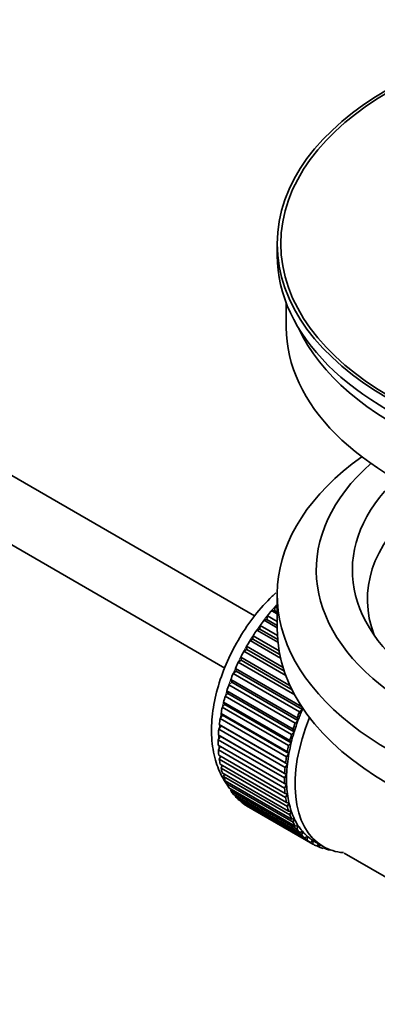
# Model space of a CAD drawing. Units: millimetres. Extents: x 0 to 1478, y 0 to 1758.
# Drawn here: x 1247 to 1277, y 205 to 287 of the extents above; entities that cross this region are included whole.
import ezdxf
from ezdxf import colors
from ezdxf.entities.mleader import LeaderData, LeaderLine
from ezdxf.math import Vec2, Vec3

# ---------------------------------------------------------------- set-up
doc = ezdxf.new("R2010")
doc.units = ezdxf.units.MM
doc.layers.add('DV6_Défaut', color=7, linetype='Continuous')
doc.layers.add('Défaut', color=7, linetype='Continuous')

# ---------------------------------------------------------------- blocks, each defined once
blk = doc.blocks.new('_DOT')
at = {"color": 0}
blk.add_line((0, 0), (-1, 0), dxfattribs=at)
at = {"color": 0, "const_width": 0.333}
blk.add_lwpolyline([(-0.1665, 0, 1), (0.1665, 0, 1)], format="xyb", close=True, dxfattribs=at)
blk = doc.blocks.new('SE5')
at = {"layer": 'DV6_Défaut', "color": 7, "linetype": 'Continuous', "lineweight": 35}
for p, q in [((1266.878, 237.408), (1167.531, 294.766)), ((1165.253, 290.308), (1264.402, 233.064)), ((1268.757, 268.322), (1268.757, 267.342)), ((1269.507, 263.397), (1269.507, 261.382)), ((1268.757, 239.173), (1268.757, 236.316)), ((1268.521, 237.863), (1268.593, 238.169)), ((1268.593, 238.169), (1268.757, 238.074)), ((1267.893, 237.11), (1267.944, 237.41)), ((1267.944, 237.41), (1268.757, 236.94)), ((1268.298, 237.834), (1268.521, 237.863)), ((1268.757, 237.569), (1268.298, 237.834)), ((1268.521, 237.863), (1268.757, 237.727)), ((1267.297, 236.312), (1267.327, 236.603)), ((1267.327, 236.603), (1268.771, 235.769)), ((1267.662, 237.053), (1267.893, 237.11)), ((1268.757, 236.421), (1267.662, 237.053)), ((1267.893, 237.11), (1268.757, 236.611)), ((1266.739, 235.475), (1266.747, 235.757)), ((1266.747, 235.757), (1268.913, 234.506)), ((1267.062, 236.228), (1267.297, 236.312)), ((1268.815, 235.216), (1267.062, 236.228)), ((1267.297, 236.312), (1268.793, 235.448)), ((1266.223, 234.608), (1266.21, 234.877)), ((1266.21, 234.877), (1269.246, 233.124)), ((1266.5, 235.366), (1266.739, 235.475)), ((1269.036, 233.902), (1266.5, 235.366)), ((1266.739, 235.475), (1268.974, 234.185)), ((1265.983, 234.473), (1266.223, 234.608)), ((1269.474, 232.457), (1265.983, 234.473)), ((1266.223, 234.608), (1269.35, 232.802)), ((1265.514, 233.556), (1265.753, 233.716)), ((1270.218, 230.84), (1265.514, 233.556)), ((1265.753, 233.716), (1265.719, 233.97)), ((1265.719, 233.97), (1269.838, 231.592)), ((1265.753, 233.716), (1269.995, 231.267)), ((1265.097, 232.624), (1265.334, 232.807)), ((1270.613, 229.44), (1265.097, 232.624)), ((1265.334, 232.807), (1265.278, 233.044)), ((1265.278, 233.044), (1270.793, 229.86)), ((1265.334, 232.807), (1270.849, 229.623)), ((1264.736, 231.684), (1264.968, 231.888)), ((1270.251, 228.499), (1264.736, 231.684)), ((1264.968, 231.888), (1264.891, 232.106)), ((1264.891, 232.106), (1270.407, 228.922)), ((1264.968, 231.888), (1270.483, 228.704)), ((1264.433, 230.742), (1264.658, 230.967)), ((1269.948, 227.558), (1264.433, 230.742)), ((1264.658, 230.967), (1264.561, 231.164)), ((1264.561, 231.164), (1270.077, 227.98)), ((1264.658, 230.967), (1270.173, 227.782)), ((1264.19, 229.808), (1264.407, 230.05)), ((1264.407, 230.05), (1264.291, 230.226)), ((1264.291, 230.226), (1269.807, 227.042)), ((1264.407, 230.05), (1269.923, 226.866)), ((1264.01, 228.887), (1264.217, 229.146)), ((1264.217, 229.146), (1264.083, 229.298)), ((1264.083, 229.298), (1269.598, 226.114)), ((1269.705, 226.623), (1264.19, 229.808)), ((1264.217, 229.146), (1269.733, 225.962)), ((1270.849, 229.623), (1270.613, 229.44)), ((1270.793, 229.86), (1270.849, 229.623)), ((1264.09, 228.262), (1263.938, 228.389)), ((1263.938, 228.389), (1269.454, 225.204)), ((1269.526, 225.703), (1264.01, 228.887)), ((1270.483, 228.704), (1270.251, 228.499)), ((1270.407, 228.922), (1270.483, 228.704)), ((1264.026, 227.404), (1263.858, 227.505)), ((1263.858, 227.505), (1269.374, 224.321)), ((1263.894, 227.988), (1264.09, 228.262)), ((1269.41, 224.804), (1263.894, 227.988)), ((1264.09, 228.262), (1269.605, 225.077)), ((1270.173, 227.782), (1269.948, 227.558)), ((1270.077, 227.98), (1270.173, 227.782)), ((1263.844, 227.119), (1264.026, 227.404)), ((1269.359, 223.934), (1263.844, 227.119)), ((1263.844, 226.654), (1269.359, 223.47)), ((1264.026, 227.404), (1269.541, 224.219)), ((1269.923, 226.866), (1269.705, 226.623)), ((1269.807, 227.042), (1269.923, 226.866)), ((1263.858, 226.285), (1264.013, 226.557)), ((1269.374, 223.1), (1263.858, 226.285)), ((1263.894, 225.843), (1269.41, 222.659)), ((1269.733, 225.962), (1269.526, 225.703)), ((1269.598, 226.114), (1269.733, 225.962)), ((1263.938, 225.494), (1264.064, 225.745)), ((1269.454, 222.309), (1263.938, 225.494)), ((1264.01, 225.078), (1269.526, 221.894)), ((1269.605, 225.077), (1269.41, 224.804)), ((1269.454, 225.204), (1269.605, 225.077)), ((1264.083, 224.751), (1264.182, 224.979)), ((1269.598, 221.567), (1264.083, 224.751)), ((1264.19, 224.365), (1269.705, 221.181)), ((1264.291, 224.064), (1264.366, 224.264)), ((1269.541, 224.219), (1269.359, 223.934)), ((1269.374, 224.321), (1269.541, 224.219)), ((1269.807, 220.88), (1264.291, 224.064)), ((1264.433, 223.711), (1269.948, 220.526)), ((1264.561, 223.437), (1264.614, 223.606)), ((1270.077, 220.253), (1264.561, 223.437)), ((1269.359, 223.47), (1269.541, 223.395)), ((1269.541, 223.395), (1269.374, 223.1)), ((1264.736, 223.12), (1270.251, 219.935)), ((1264.891, 222.876), (1264.925, 223.011)), ((1270.407, 219.692), (1264.891, 222.876)), ((1265.097, 222.597), (1270.613, 219.412)), ((1269.41, 222.659), (1269.605, 222.611)), ((1269.605, 222.611), (1269.454, 222.309)), ((1265.278, 222.385), (1265.296, 222.482)), ((1270.793, 219.201), (1265.278, 222.385)), ((1265.514, 222.146), (1271.03, 218.961)), ((1265.719, 221.968), (1265.725, 222.024)), ((1271.234, 218.784), (1265.719, 221.968)), ((1265.983, 221.771), (1271.499, 218.587)), ((1269.526, 221.894), (1269.733, 221.874)), ((1269.733, 221.874), (1269.598, 221.567)), ((1266.21, 221.628), (1266.21, 221.64)), ((1271.725, 218.444), (1266.21, 221.628)), ((1269.705, 221.181), (1269.923, 221.189)), ((1269.923, 221.189), (1269.807, 220.88)), ((1269.948, 220.526), (1270.173, 220.562)), ((1270.173, 220.562), (1270.077, 220.253)), ((1270.251, 219.935), (1270.483, 219.998)), ((1270.483, 219.998), (1270.407, 219.692)), ((1270.613, 219.412), (1270.849, 219.502)), ((1270.849, 219.502), (1270.793, 219.201)), ((1271.03, 218.961), (1271.269, 219.078)), ((1271.269, 219.078), (1271.234, 218.784)), ((1271.499, 218.587), (1271.738, 218.728)), ((1271.738, 218.728), (1271.725, 218.444)), ((1271.863, 218.653), (1272.57, 218.244)), ((1272.016, 218.291), (1272.231, 218.44)), ((1272.263, 218.184), (1272.044, 218.31)), ((1272.255, 218.426), (1272.263, 218.184)), ((1272.577, 218.076), (1272.699, 218.174)), ((1272.842, 218.007), (1272.638, 218.125)), ((1272.831, 218.108), (1272.842, 218.007)), ((1273.178, 217.945), (1273.192, 217.958)), ((1274.326, 217.693), (1278.757, 215.134))]:
    blk.add_line(p, q, dxfattribs=at)
for major_axis in [(-31.5, 0), (-31.2, 0)]:
    blk.add_ellipse((1300.257, 268.322), major_axis=major_axis, ratio=0.57735, dxfattribs=at)
for centre, major_axis, start_param, end_param in [((1300.257, 267.342), (-31.5, 0), 0, 3.141593), ((1300.257, 261.382), (-30.75, 0), 0, 3.141593), ((1300.257, 265.873), (-30.75, 0), 0.25974, 2.881853), ((1300.257, 239.173), (31.5, 0), 2.460237, 6.283185), ((1300.257, 241.215), (28.25, 0), 2.566976, 6.283185), ((1300.257, 241.215), (25.25, 0), 2.59813, 6.283185), ((1300.257, 238.765), (23.999, 0), 2.55597, 3.357423), ((1271.973, 231.58), (5.75, 9.959), 1.191961, 1.214048), ((1271.973, 231.58), (5.75, 9.959), 1.254346, 1.303808), ((1271.973, 231.58), (5.75, 9.959), 1.344106, 1.393567), ((1271.973, 231.58), (5.75, 9.959), 1.433866, 1.483327), ((1300.257, 236.316), (31.5, 0), 3.141593, 6.283185), ((1271.973, 231.58), (-5.75, -9.959), 4.665218, 4.71468), ((1271.973, 231.58), (-5.75, -9.959), 4.754978, 4.804439), ((1271.973, 231.58), (-5.75, -9.959), -1.438447, -1.388986), ((1271.973, 231.58), (-5.75, -9.959), -1.348688, -1.299226), ((1271.973, 231.58), (-5.75, -9.959), -1.258928, -1.209466), ((1271.973, 231.58), (-5.75, -9.959), -1.169168, -1.119707), ((1271.973, 231.58), (-5.75, -9.959), -1.079408, -1.029947), ((1277.488, 228.396), (-5.75, -9.959), -1.348688, -1.299226), ((1277.488, 228.396), (-5.625, -9.743), -1.368837, -1.279077), ((1271.973, 231.58), (-5.75, -9.959), -0.989648, -0.940187), ((1278.195, 227.987), (-5.625, -9.743), 4.939342, 6.283185), ((1277.488, 228.396), (-5.75, -9.959), -1.258928, -1.209466), ((1277.488, 228.396), (-5.625, -9.743), -1.279077, -1.189317), ((1271.973, 231.58), (-5.75, -9.959), -0.899889, -0.850427), ((1277.488, 228.396), (-5.75, -9.959), -1.169168, -1.119707), ((1277.488, 228.396), (-5.625, -9.743), -1.189317, -1.099557), ((1271.973, 231.58), (-5.75, -9.959), -0.810129, -0.760668), ((1277.488, 228.396), (-5.625, -9.743), -1.099557, -1.009798), ((1271.973, 231.58), (-5.75, -9.959), -0.720369, -0.670908), ((1277.488, 228.396), (-5.75, -9.959), -1.079408, -1.029947), ((1277.488, 228.396), (-5.625, -9.743), -1.009798, -0.920038), ((1271.973, 231.58), (-5.75, -9.959), -0.630609, -0.581148), ((1277.488, 228.396), (-5.75, -9.959), -0.989648, -0.940187), ((1277.488, 228.396), (-5.625, -9.743), -0.920038, -0.830278), ((1271.973, 231.58), (-5.75, -9.959), -0.540849, -0.491388), ((1277.488, 228.396), (-5.75, -9.959), -0.899889, -0.850427), ((1277.488, 228.396), (-5.625, -9.743), -0.830278, -0.740518), ((1271.973, 231.58), (-5.75, -9.959), -0.45109, -0.401628), ((1271.973, 231.58), (-5.75, -9.959), -0.36133, -0.311869), ((1277.488, 228.396), (-5.75, -9.959), -0.810129, -0.760668), ((1277.488, 228.396), (-5.625, -9.743), -0.740518, -0.650758), ((1271.973, 231.58), (-5.75, -9.959), -0.27157, -0.222109), ((1277.488, 228.396), (-5.75, -9.959), -0.720369, -0.670908), ((1277.488, 228.396), (-5.625, -9.743), -0.650758, -0.560999), ((1271.973, 231.58), (-5.75, -9.959), -0.18181, -0.132349), ((1271.973, 231.58), (-5.75, -9.959), 6.191135, 6.240596), ((1277.488, 228.396), (-5.75, -9.959), -0.630609, -0.581148), ((1277.488, 228.396), (-5.625, -9.743), -0.560999, -0.471239), ((1277.488, 228.396), (-5.75, -9.959), -0.540849, -0.491388), ((1277.488, 228.396), (-5.625, -9.743), -0.471239, -0.381479), ((1277.488, 228.396), (-5.75, -9.959), -0.45109, -0.401628), ((1277.488, 228.396), (-5.75, -9.959), -0.36133, -0.311869), ((1277.488, 228.396), (-5.625, -9.743), -0.381479, -0.291719), ((1277.488, 228.396), (-5.75, -9.959), -0.27157, -0.222109), ((1277.488, 228.396), (-5.625, -9.743), -0.291719, -0.20196), ((1277.488, 228.396), (-5.625, -9.743), 6.081226, 6.170986), ((1277.488, 228.396), (-5.75, -9.959), -0.18181, -0.132349), ((1277.488, 228.396), (-5.75, -9.959), 6.191135, 6.240596), ((1277.488, 228.396), (-5.625, -9.743), 6.170986, 6.260745), ((1277.488, 228.396), (5.625, 9.743), 3.119153, 3.141593), ((1277.488, 228.396), (5.75, 9.959), 3.139302, 3.188763), ((1277.488, 228.396), (-5.75, -9.959), 0.087469, 0.13693), ((1278.195, 227.987), (-5.625, -9.743), 0, 0.267463), ((1277.488, 228.396), (-5.75, -9.959), 0.177229, 0.22669)]:
    blk.add_ellipse(centre, major_axis=major_axis, ratio=0.57735, start_param=start_param, end_param=end_param, dxfattribs=at)
at = {"layer": 'DV6_Défaut', "color": 7, "linetype": 'Continuous', "lineweight": 18}
for start_param, end_param in [(1.182193, 2.254983), (-3.97227, -3.938075), (-3.878615, -3.848215), (-3.783987, -3.758625)]:
    blk.add_ellipse((1271.831, 231.662), major_axis=(5.625, 9.743), ratio=0.57735, start_param=start_param, end_param=end_param, dxfattribs=at)
at = {"layer": 'DV6_Défaut', "color": 7, "linetype": 'Continuous', "lineweight": 35}
blk.add_open_spline([(1268.637, 239.318), (1268.537, 239.227), (1267.92, 238.645), (1266.868, 237.473), (1265.599, 235.634), (1264.567, 233.65), (1263.806, 231.586), (1263.351, 229.512), (1263.235, 227.489), (1263.482, 225.67), (1263.979, 224.332), (1264.39, 223.671), (1264.542, 223.457)], degree=3, knots=[0, 0, 0, 0, 0.022106, 0.138232, 0.253948, 0.369593, 0.485632, 0.602549, 0.720929, 0.840978, 0.946577, 1, 1, 1, 1], dxfattribs=at)

msp = doc.modelspace()

# ---------------------------------------------------------------- block references
at = {"layer": 'Défaut'}
msp.add_blockref('SE5', (0, 0), dxfattribs=at)

# ---------------------------------------------------------------- leaders
at = {"layer": 'Défaut', "color": 7, "linetype": 'Continuous', "lineweight": 18}
ml = msp.add_multileader_mtext('Standard', dxfattribs=at)
ml.set_content('{\\pxsm0.9;\\fSolid Edge ISO|b1||i0||c0|p34;\\W1.;03/09/2019\\P}', color=256)
ml.set_leader_properties()
ml.set_arrow_properties(name='DOT')
ml.build(insert=Vec2(0, 0))
ml.multileader.update_dxf_attribs({"leader_type": 0, "dogleg_length": 0, "arrow_head_size": 12})
ctx = ml.context
ctx.base_point, ctx.char_height, ctx.arrow_head_size, ctx.landing_gap_size = Vec3(1390.407, 1750.708), 12, 12, 4.2
notes = []
notes.append((ctx, [(0, (0, 0, 0), (0, 0), (1, 0), 1, [])]))
ctx.mtext.insert = Vec3(1392.407, 1756.828)
for ctx, leaders in notes:
    for number, flags, end, landing, length, lines in leaders:
        leader = LeaderData()
        leader.index, (leader.has_last_leader_line, leader.has_dogleg_vector, leader.attachment_direction) = number, flags
        leader.last_leader_point, leader.dogleg_vector, leader.dogleg_length = Vec3(end), Vec3(landing), length
        for number, points, colour, breaks in lines:
            line = LeaderLine()
            line.index, line.vertices, line.color, line.breaks = number, Vec3.list(points), colors.encode_raw_color(colour), breaks
            leader.lines.append(line)
        ctx.leaders.append(leader)

doc.saveas('drawing.dxf')
